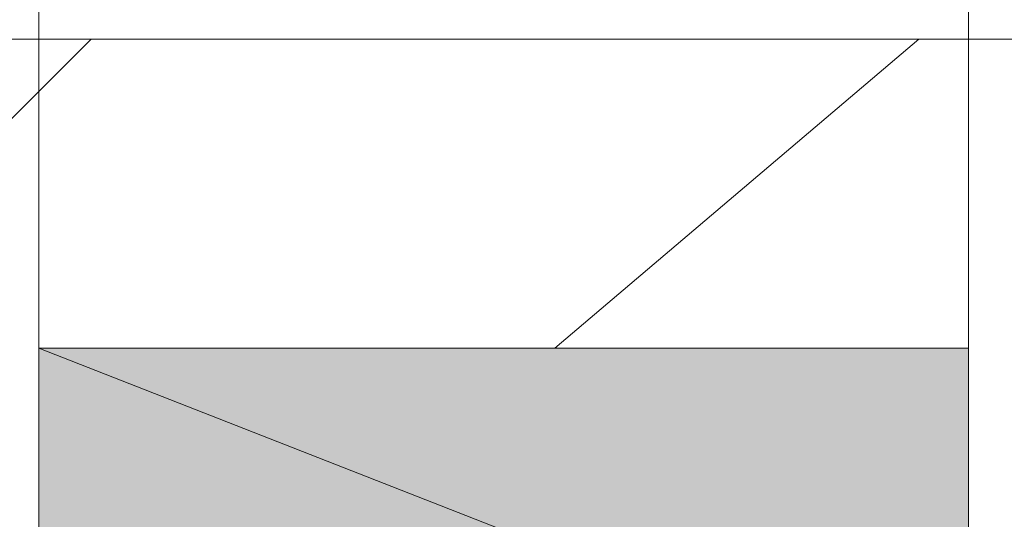
# Model space of a CAD drawing. Units: inches. Extents: x -2061 to 1670, y -1224 to 1552.
# Drawn here: x 1089 to 1092, y -820 to -819 of the extents above; entities that cross this region are included whole.
import ezdxf

# ---------------------------------------------------------------- set-up
doc = ezdxf.new("R2010")
doc.units = ezdxf.units.IN
doc.header["$MEASUREMENT"] = 0
doc.layers.add('图层 1', color=7, linetype='Continuous')

msp = doc.modelspace()

# ---------------------------------------------------------------- hatches: boundary and pattern name
at = {"layer": '图层 1'}
for points in [[(1089.2303, -819.6664), (1089.2303, -820.6297), (1091.6895, -820.6297)], [(1089.2303, -819.6664), (1091.6895, -819.6664), (1091.6895, -820.6297)]]:
    msp.add_hatch(color=7, dxfattribs=at).paths.add_polyline_path(points)

# ---------------------------------------------------------------- linework, layer by layer
at = {"layer": '图层 1', "color": 7, "lineweight": 9}
for points in [[(1091.6895, -814.3322), (1091.6895, -820.8997)], [(1089.2303, -814.8795), (1089.2303, -820.8997)], [(1119.8567, -818.8491), (1076.9345, -818.8491)], [(1087.3184, -820.8997), (1089.369, -818.8491)], [(1090.5949, -819.6664), (1091.5581, -818.8491)], [(1089.2303, -820.8997), (1089.2303, -819.6664)], [(1089.2303, -819.6664), (1091.6895, -819.6664), (1091.6895, -820.8997)], [(1089.2303, -819.6664), (1089.2303, -820.6297), (1091.6895, -820.6297), (1089.2303, -819.6664)], [(1089.2303, -819.6664), (1089.2303, -820.6297), (1091.6895, -820.6297), (1089.2303, -819.6664), (1089.2303, -819.6664)], [(1089.2303, -819.6664), (1091.6895, -819.6664), (1091.6895, -820.6297), (1089.2303, -819.6664)], [(1089.2303, -819.6664), (1091.6895, -819.6664), (1091.6895, -820.6297), (1089.2303, -819.6664), (1089.2303, -819.6664)], [(1089.2303, -819.6664), (1091.6895, -819.6664)]]:
    msp.add_lwpolyline(points, dxfattribs=at)

doc.saveas('drawing.dxf')
